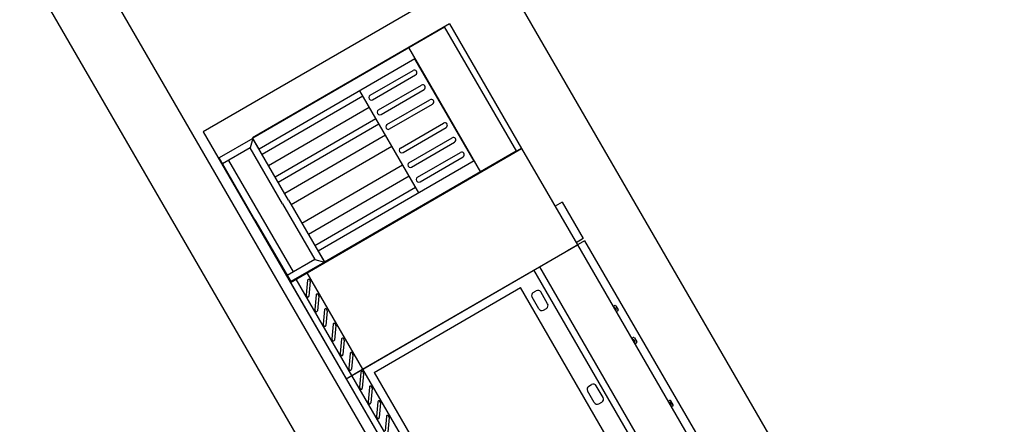
# Model space of a CAD drawing. Units: millimetres. Extents: x 1194 to 1274, y 1319 to 1544.
# Drawn here: x 1207 to 1207, y 1326 to 1326 of the extents above; entities that cross this region are included whole.
import ezdxf

# ---------------------------------------------------------------- set-up
doc = ezdxf.new("R2010")
doc.units = ezdxf.units.MM
doc.layers.add('00 alb muebles', color=9, linetype='Continuous', lineweight=25)

msp = doc.modelspace()

# ---------------------------------------------------------------- linework, layer by layer
at = {"layer": '00 alb muebles'}
for p, q in [((1206.579303480714, 1325.686310968247), (1206.601739139051, 1325.647568302683)), ((1206.594790675538, 1325.686127226488), (1206.585271593092, 1325.680614779718)), ((1206.611328015849, 1325.657569979152), (1206.594790675538, 1325.686127226488)), ((1206.603452573911, 1325.648560543113), (1206.582009155973, 1325.685589773826)), ((1206.593280520994, 1325.684130931505), (1206.586878938045, 1325.680423811056)), ((1206.593116068069, 1325.68401980861), (1206.586885828604, 1325.680411912203)), ((1206.59310917751, 1325.684031707463), (1206.595457479831, 1325.679976578338)), ((1206.593280520994, 1325.684130931505), (1206.595628823316, 1325.68007580238)), ((1206.593290167776, 1325.68411427311), (1206.595619176534, 1325.680092460774)), ((1206.59194546968, 1325.683357810846), (1206.594293772002, 1325.679302681722)), ((1206.592157698881, 1325.682991326172), (1206.587091167245, 1325.680057326382)), ((1206.592145800028, 1325.682984435613), (1206.594069643948, 1325.679662275838)), ((1206.590697810009, 1325.681802707443), (1206.592097115129, 1325.682613037117)), ((1206.590780496711, 1325.681659921206), (1206.592179801831, 1325.68247025088)), ((1206.592287195759, 1325.678630070181), (1206.590363351839, 1325.681952229957)), ((1206.590973432347, 1325.68132675332), (1206.592372737468, 1325.682137082994)), ((1206.591056119049, 1325.681183967083), (1206.592455424169, 1325.681994296757)), ((1206.590460572563, 1325.681773370708), (1206.58718838797, 1325.679878467133)), ((1206.591249054685, 1325.680850799197), (1206.592648359806, 1325.681661128872)), ((1206.590672801763, 1325.681406886034), (1206.58740061717, 1325.679511982459)), ((1206.591331741387, 1325.680708012961), (1206.592731046507, 1325.681518342635)), ((1206.590885030963, 1325.681040401359), (1206.58761284637, 1325.679145497784)), ((1206.585271593092, 1325.680614779718), (1206.601808933404, 1325.652057532382)), ((1206.590984255005, 1325.680869057875), (1206.587712070412, 1325.6789741543)), ((1206.591690050426, 1325.680089272601), (1206.593089355547, 1325.680899602275)), ((1206.591772737128, 1325.679946486365), (1206.593172042248, 1325.680756816039)), ((1206.586883825286, 1325.680404396439), (1206.585789130804, 1325.679770465061)), ((1206.586883825286, 1325.680404396439), (1206.586800687596, 1325.680092492207)), ((1206.587091167245, 1325.680057326382), (1206.586878938045, 1325.680423811056)), ((1206.588048329665, 1325.678393490271), (1206.586883825286, 1325.680404396439)), ((1206.586888457128, 1325.680429323503), (1206.586888457128, 1325.680429323503)), ((1206.591196484206, 1325.680502573201), (1206.587924299612, 1325.678607669626)), ((1206.591965672765, 1325.679613318479), (1206.593364977885, 1325.680423648153)), ((1206.586800687596, 1325.680092492207), (1206.585903514074, 1325.6795729441)), ((1206.587850808704, 1325.678279107), (1206.586800687596, 1325.680092492207)), ((1206.588106368411, 1325.675719591328), (1206.595628823319, 1325.680075802383)), ((1206.591408713406, 1325.680136088526), (1206.588136528813, 1325.678241184952)), ((1206.595450589273, 1325.679988477192), (1206.589220349808, 1325.676380580785)), ((1206.595628823316, 1325.68007580238), (1206.589227240367, 1325.676368681932)), ((1206.592048359466, 1325.679470532242), (1206.593447664586, 1325.680280861916)), ((1206.595628823319, 1325.680075802383), (1206.597442418304, 1325.676944024256)), ((1206.586953635183, 1325.677759558893), (1206.585789130804, 1325.679770465061)), ((1206.588203657023, 1325.676061935068), (1206.586103414806, 1325.679688705482)), ((1206.594081542801, 1325.679669166396), (1206.589015011166, 1325.676735166606)), ((1206.592241295103, 1325.679137364356), (1206.593640600223, 1325.67994769403)), ((1206.592323981804, 1325.678994578119), (1206.593723286925, 1325.679804907793)), ((1206.591755997552, 1325.679536386332), (1206.588483812959, 1325.677641482757)), ((1206.594660256676, 1325.679514910922), (1206.589236759449, 1325.676374194378)), ((1206.589236759449, 1325.676374194378), (1206.594367694873, 1325.679345486623)), ((1206.591968226752, 1325.679169901658), (1206.588696042159, 1325.677274998083)), ((1206.592180455953, 1325.678803416983), (1206.58890827136, 1325.676908513408)), ((1206.588048329665, 1325.678393490271), (1206.589212834044, 1325.676382584103)), ((1206.587850808704, 1325.678279107), (1206.588900929812, 1325.676465721793)), ((1206.596946089034, 1325.678334495596), (1206.596714775331, 1325.67820054314)), ((1206.596946089034, 1325.678334495596), (1206.59763514488, 1325.67714461029)), ((1206.586953635183, 1325.677759558893), (1206.588118139562, 1325.675748652725)), ((1206.59763514488, 1325.67714461029), (1206.597403831177, 1325.677010657834)), ((1206.589919963396, 1325.672587813202), (1206.597442418304, 1325.676944024256)), ((1206.596204937587, 1325.67622740618), (1206.597442418306, 1325.676944024259)), ((1206.597673732009, 1325.677077976715), (1206.59710925042, 1325.676751088622)), ((1206.597442418306, 1325.676944024259), (1206.601047558489, 1325.670718544335)), ((1206.597673732009, 1325.677077976715), (1206.601278872193, 1325.670852496791)), ((1206.588900929812, 1325.676465721793), (1206.588003756291, 1325.675946173686)), ((1206.588900929812, 1325.676465721793), (1206.589212834044, 1325.676382584103)), ((1206.589015011166, 1325.676735166606), (1206.589227240367, 1325.676368681932)), ((1206.589212834044, 1325.676382584103), (1206.588118139562, 1325.675748652725)), ((1206.590455411786, 1325.672897888334), (1206.596204937587, 1325.67622740618)), ((1206.596204937587, 1325.67622740618), (1206.59981007777, 1325.670001926256)), ((1206.588284851207, 1325.675822949705), (1206.590098446192, 1325.672691171578)), ((1206.588641816799, 1325.676029666459), (1206.590455411784, 1325.672897888332)), ((1206.599633974745, 1325.669899945991), (1206.596028834562, 1325.676125425914)), ((1206.588106368411, 1325.675719591328), (1206.589919963396, 1325.672587813202)), ((1206.588668932784, 1325.675790776297), (1206.588625850147, 1325.67531641474)), ((1206.588755507081, 1325.675751028453), (1206.588712424444, 1325.675276666896)), ((1206.590831200017, 1325.672797722442), (1206.595590741243, 1325.675553945824)), ((1206.598920259088, 1325.669804420023), (1206.595590741243, 1325.675553945824)), ((1206.588944555122, 1325.675314822174), (1206.588901472485, 1325.674840460617)), ((1206.589031129419, 1325.67527507433), (1206.588988046783, 1325.674800712774)), ((1206.596187551432, 1325.674863583529), (1206.595967053561, 1325.675244346827)), ((1206.596007119918, 1325.675394662119), (1206.596102310742, 1325.675449786587)), ((1206.596473123905, 1325.675028956932), (1206.596252626035, 1325.67540972023)), ((1206.596337866724, 1325.674823517172), (1206.596433057548, 1325.67487864164)), ((1206.598659902844, 1325.674973332083), (1206.598598028808, 1325.674937501179)), ((1206.598648286259, 1325.6749055907), (1206.598624488553, 1325.674891809583)), ((1206.598678349317, 1325.674897577429), (1206.598702604083, 1325.674855693466)), ((1206.598689965903, 1325.674965318812), (1206.598767140157, 1325.674832051657)), ((1206.58922017746, 1325.674838868051), (1206.589177094824, 1325.674364506495)), ((1206.589306751758, 1325.674799120208), (1206.589263669121, 1325.674324758651)), ((1206.598694590812, 1325.674825630408), (1206.598670793106, 1325.674811849291)), ((1206.598759126886, 1325.674801988599), (1206.59869725285, 1325.674766157695)), ((1206.589495799799, 1325.674362913929), (1206.589452717162, 1325.673888552372)), ((1206.589582374096, 1325.674323166085), (1206.589539291459, 1325.673848804528)), ((1206.589771422137, 1325.673886959806), (1206.5897283395, 1325.673412598249)), ((1206.599266271988, 1325.673926233013), (1206.599204397952, 1325.673890402109)), ((1206.599296335047, 1325.673918219742), (1206.599373509301, 1325.673784952588)), ((1206.589857996434, 1325.673847211962), (1206.589814913797, 1325.673372850406)), ((1206.599254655403, 1325.673858491631), (1206.599230857697, 1325.673844710514)), ((1206.599300959956, 1325.673778531338), (1206.59927716225, 1325.673764750221)), ((1206.599284718461, 1325.673850478359), (1206.599308973227, 1325.673808594396)), ((1206.59936549603, 1325.673754889529), (1206.599303621994, 1325.673719058625)), ((1206.590047044475, 1325.673411005684), (1206.590003961838, 1325.672936644127)), ((1206.590133618772, 1325.67337125784), (1206.590090536135, 1325.672896896283)), ((1206.589919963398, 1325.672587813204), (1206.590455411786, 1325.672897888334)), ((1206.590098446194, 1325.672691171581), (1206.593703586377, 1325.666465691657)), ((1206.590404019222, 1325.672794569432), (1206.590360936586, 1325.672320207875)), ((1206.59049059352, 1325.672754821588), (1206.590447510883, 1325.672280460031)), ((1206.590455411786, 1325.672897888334), (1206.59406055197, 1325.66667240841)), ((1206.590831200017, 1325.672797722442), (1206.594160717862, 1325.667048196641)), ((1206.589919963398, 1325.672587813204), (1206.593525103581, 1325.66636233328)), ((1206.590679641561, 1325.672318615309), (1206.590636558924, 1325.671844253752)), ((1206.597810685023, 1325.67234605491), (1206.597905875848, 1325.672401179377)), ((1206.598276689011, 1325.671980349722), (1206.59805619114, 1325.672361113021)), ((1206.590766215858, 1325.672278867465), (1206.590723133221, 1325.671804505909)), ((1206.597991116537, 1325.67181497632), (1206.597770618666, 1325.672195739618)), ((1206.590955263899, 1325.671842661186), (1206.590912181262, 1325.671368299629)), ((1206.591041838196, 1325.671802913342), (1206.590998755559, 1325.671328551786)), ((1206.598141431829, 1325.671774909963), (1206.598236622654, 1325.67183003443)), ((1206.600451448042, 1325.671879630286), (1206.600389574006, 1325.671843799382)), ((1206.600439831457, 1325.671811888903), (1206.600416033751, 1325.671798107786)), ((1206.60048613601, 1325.671731928611), (1206.600462338304, 1325.671718147494)), ((1206.600494149281, 1325.671761991669), (1206.600469894516, 1325.671803875632)), ((1206.600558685356, 1325.67173834986), (1206.600481511101, 1325.671871617015)), ((1206.600550672084, 1325.671708286802), (1206.600488798048, 1325.671672455898)), ((1206.591230886237, 1325.671366707064), (1206.5911878036, 1325.670892345507)), ((1206.591317460534, 1325.67132695922), (1206.591274377897, 1325.670852597663))]:
    msp.add_line(p, q, dxfattribs=at)
for centre, radius, start, end in [((1206.59213845848, 1325.682541643999), 8.250000001677015e-05, 300.0748892201311, 120.0748892201311), ((1206.592414080818, 1325.682065689876), 8.250000001677015e-05, 300.0748892201311, 120.0748892201311), ((1206.59073915336, 1325.681731314324), 8.250000001677015e-05, 120.0748892201311, 300.0748892201311), ((1206.592689703156, 1325.681589735753), 8.250000001677015e-05, 300.0748892201311, 120.0748892201311), ((1206.591014775698, 1325.681255360202), 8.250000001677015e-05, 120.0748892201311, 300.0748892201311), ((1206.591290398036, 1325.680779406079), 8.250000001677015e-05, 120.0748892201311, 300.0748892201311), ((1206.593130698898, 1325.680828209157), 8.250000001677015e-05, 300.0748892201311, 120.0748892201311), ((1206.593406321236, 1325.680352255034), 8.250000001677015e-05, 300.0748892201311, 120.0748892201311), ((1206.591731393777, 1325.680017879483), 8.250000001677015e-05, 120.0748892201311, 300.0748892201311), ((1206.593681943574, 1325.679876300912), 8.250000001677015e-05, 300.0748892201311, 120.0748892201311), ((1206.592007016115, 1325.67954192536), 8.250000001677015e-05, 120.0748892201311, 300.0748892201311), ((1206.592282638454, 1325.679065971238), 8.250000001677015e-05, 120.0748892201311, 300.0748892201311), ((1206.588702670558, 1325.675787392562), 3.390703573680489e-05, 65.87711331142108, 174.2726653724259), ((1206.588683434851, 1325.675754233097), 7.214344166452833e-05, 357.4540582339723, 62.69572036528985), ((1206.588697922378, 1325.675313210096), 7.214344166452833e-05, 177.4540582339723, 242.6957203652898), ((1206.58867868667, 1325.67528005063), 3.390703573680489e-05, 245.8771133114211, 354.2726653724259), ((1206.588978292896, 1325.67531143844), 3.390703573680489e-05, 65.87711331142108, 174.2726653724259), ((1206.588959057189, 1325.675278278974), 7.214344166452833e-05, 357.4540582339723, 62.69572036528985), ((1206.596062244386, 1325.675299471294), 0.0001100000000223602, 120.0748892201311, 210.0748893620107), ((1206.59615743521, 1325.675354595762), 0.0001100000000223602, 30.07488936201073, 120.0748892201311), ((1206.589253915235, 1325.674835484317), 3.390703573680489e-05, 65.87711331142108, 174.2726653724259), ((1206.589234679527, 1325.674802324851), 7.214344166452833e-05, 357.4540582339723, 62.69572036528985), ((1206.596282742256, 1325.674918707996), 0.0001100000000223602, 210.0748893620107, 300.0748892201311), ((1206.596377933081, 1325.674973832464), 0.0001100000000223602, 300.0748892201311, 30.07488936201073), ((1206.598659311152, 1325.674886552535), 2.200000000447204e-05, 30.07488936201073, 120.0748892201311), ((1206.598670927738, 1325.674954293918), 2.200000000447204e-05, 30.07488936201073, 120.0748892201311), ((1206.598683565918, 1325.674844668572), 2.200000000447204e-05, 300.0748892201311, 30.07488936201073), ((1206.588973544716, 1325.674837255973), 7.214344166452833e-05, 177.4540582339723, 242.6957203652898), ((1206.588954309008, 1325.674804096508), 3.390703573680489e-05, 245.8771133114211, 354.2726653724259), ((1206.598748101992, 1325.674821026764), 2.200000000447204e-05, 300.0748892201311, 30.07488936201073), ((1206.589249167054, 1325.674361301851), 7.214344166452833e-05, 177.4540582339723, 242.6957203652898), ((1206.589229931346, 1325.674328142385), 3.390703573680489e-05, 245.8771133114211, 354.2726653724259), ((1206.589529537573, 1325.674359530195), 3.390703573680489e-05, 65.87711331142108, 174.2726653724259), ((1206.589510301865, 1325.674326370729), 7.214344166452833e-05, 357.4540582339723, 62.69572036528985), ((1206.589524789392, 1325.673885347728), 7.214344166452833e-05, 177.4540582339723, 242.6957203652898), ((1206.589805159911, 1325.673883576072), 3.390703573680489e-05, 65.87711331142108, 174.2726653724259), ((1206.589785924203, 1325.673850416606), 7.214344166452833e-05, 357.4540582339723, 62.69572036528985), ((1206.599277296882, 1325.673907194849), 2.200000000447204e-05, 30.07488936201073, 120.0748892201311), ((1206.589505553684, 1325.673852188263), 3.390703573680489e-05, 245.8771133114211, 354.2726653724259), ((1206.599265680296, 1325.673839453466), 2.200000000447204e-05, 30.07488936201073, 120.0748892201311), ((1206.599289935062, 1325.673797569503), 2.200000000447204e-05, 300.0748892201311, 30.07488936201073), ((1206.599354471137, 1325.673773927694), 2.200000000447204e-05, 300.0748892201311, 30.07488936201073), ((1206.58980041173, 1325.673409393606), 7.214344166452833e-05, 177.4540582339723, 242.6957203652898), ((1206.589781176023, 1325.67337623414), 3.390703573680489e-05, 245.8771133114211, 354.2726653724259), ((1206.59008078225, 1325.673407621949), 3.390703573680489e-05, 65.87711331142108, 174.2726653724259), ((1206.590061546541, 1325.673374462483), 7.214344166452833e-05, 357.4540582339723, 62.69572036528985), ((1206.590076034068, 1325.672933439483), 7.214344166452833e-05, 177.4540582339723, 242.6957203652898), ((1206.590056798361, 1325.672900280017), 3.390703573680489e-05, 245.8771133114211, 354.2726653724259), ((1206.590437756997, 1325.672791185697), 3.390703573680489e-05, 65.87711331142108, 174.2726653724259), ((1206.590418521289, 1325.672758026231), 7.214344166452833e-05, 357.4540582339723, 62.69572036528985), ((1206.590433008816, 1325.672317003231), 7.214344166452833e-05, 177.4540582339723, 242.6957203652898), ((1206.590713379335, 1325.672315231575), 3.390703573680489e-05, 65.87711331142108, 174.2726653724259), ((1206.590694143627, 1325.672282072109), 7.214344166452833e-05, 357.4540582339723, 62.69572036528985), ((1206.597865809491, 1325.672250864085), 0.0001100000000223602, 120.0748892201311, 210.0748893620107), ((1206.597961000316, 1325.672305988553), 0.0001100000000223602, 30.07488936201073, 120.0748892201311), ((1206.590413773108, 1325.672283843765), 3.390703573680489e-05, 245.8771133114211, 354.2726653724259), ((1206.598181498186, 1325.671925225255), 0.0001100000000223602, 300.0748892201311, 30.07488936201073), ((1206.590708631154, 1325.671841049108), 7.214344166452833e-05, 177.4540582339723, 242.6957203652898), ((1206.590689395447, 1325.671807889643), 3.390703573680489e-05, 245.8771133114211, 354.2726653724259), ((1206.590989001673, 1325.671839277452), 3.390703573680489e-05, 65.87711331142108, 174.2726653724259), ((1206.590969765965, 1325.671806117986), 7.214344166452833e-05, 357.4540582339723, 62.69572036528985), ((1206.598086307361, 1325.671870100787), 0.0001100000000223602, 210.0748893620107, 300.0748892201311), ((1206.600450856351, 1325.671792850738), 2.200000000447204e-05, 30.07488936201073, 120.0748892201311), ((1206.600462472936, 1325.671860592121), 2.200000000447204e-05, 30.07488936201073, 120.0748892201311), ((1206.600475111117, 1325.671750966776), 2.200000000447204e-05, 300.0748892201311, 30.07488936201073), ((1206.600539647191, 1325.671727324967), 2.200000000447204e-05, 300.0748892201311, 30.07488936201073), ((1206.590984253492, 1325.671365094986), 7.214344166452833e-05, 177.4540582339723, 242.6957203652898), ((1206.590965017785, 1325.67133193552), 3.390703573680489e-05, 245.8771133114211, 354.2726653724259), ((1206.591264624012, 1325.671363323329), 3.390703573680489e-05, 65.87711331142108, 174.2726653724259), ((1206.591245388304, 1325.671330163864), 7.214344166452833e-05, 357.4540582339723, 62.69572036528985)]:
    msp.add_arc(centre, radius, start, end, dxfattribs=at)

doc.saveas('drawing.dxf')
